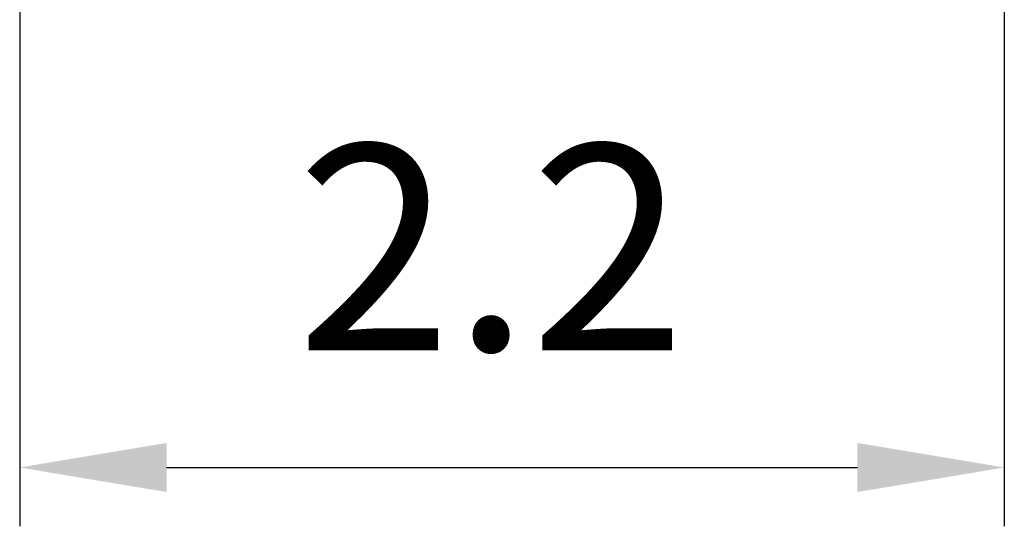
# Model space of a CAD drawing. Units: millimetres. Extents: x -971 to 93, y -1286 to 319.
# Drawn here: x -699 to -29, y -1286 to -941 of the extents above; entities that cross this region are included whole.
import ezdxf

# ---------------------------------------------------------------- set-up
doc = ezdxf.new("R2010")
doc.units = ezdxf.units.MM
doc.header["$LTSCALE"] = 5
doc.header["$PDMODE"] = 3
doc.header["$PDSIZE"] = 0.3125
doc.layers.get('Defpoints').update_dxf_attribs({"linetype": 'CONTINUOUS'})
doc.layers.add('AM_5 ( Bemassung)', color=3, linetype='CONTINUOUS', lineweight=25)
doc.styles.get("Standard").update_dxf_attribs({"font": 'times.ttf'})
doc.dimstyles.new('BENUTZERDEFINIERTE NORM$0', dxfattribs={"dimtxt": 3.5, "dimasz": 2.5, "dimexe": 1, "dimexo": 0, "dimgap": 1.5, "dimtad": 1, "dimdsep": 46, "dimtxsty": 'Standard', "dimcen": 0, "dimclrd": 256, "dimclre": 256, "dimclrt": 6, "dimadec": 0, "dimazin": 2, "dimtp": 0.1, "dimtm": 0.1, "dimtfac": 0.71, "dimtmove": 0, "dimatfit": 3, "dimfxl": 1, "dimlwd": -1, "dimlwe": -1, "dimarcsym": 0})

# ---------------------------------------------------------------- blocks, each defined once
blk = doc.blocks.new('*D4')
at = {"layer": 'AM_5 ( Bemassung)', "transparency": 16777216}
for p, q in [((-699.5, -597.38), (-699.5, -1285.88)), ((-29.5, -597.38), (-29.5, -1285.88)), ((-599.5, -1245.88), (-129.5, -1245.88))]:
    blk.add_line(p, q, dxfattribs=at)
for points in [[(-599.5, -1229.21), (-599.5, -1262.55), (-699.5, -1245.88)], [(-129.5, -1229.21), (-129.5, -1262.55), (-29.5, -1245.88)]]:
    blk.add_solid(points, dxfattribs=at)
at = {"layer": 'Defpoints', "color": 0, "transparency": 16777216}
for p in [(-699.5, -597.38), (-29.5, -597.38), (-29.5, -1245.88)]:
    blk.add_point(p, dxfattribs=at)
at = {"layer": 'AM_5 ( Bemassung)', "color": 6, "transparency": 16777216, "insert": (-378.71, -1114.47), "char_height": 140, "attachment_point": 5}
blk.add_mtext('2.2', dxfattribs=at)

msp = doc.modelspace()

# ---------------------------------------------------------------- dimensions: what is measured, and where the dimension line sits
at = {"layer": 'AM_5 ( Bemassung)'}
dim = msp.add_linear_dim(base=(-29.498, -1245.88), p1=(-699.498, -597.38), p2=(-29.498, -597.38), text='2.2', dimstyle='BENUTZERDEFINIERTE NORM$0', override={"dimscale": 40}, dxfattribs=at)
dim.commit()
dim.dimension.update_dxf_attribs({"geometry": '*D4', "text_midpoint": (-378.708, -1245.88), "dimtype": 160})

doc.saveas('drawing.dxf')
